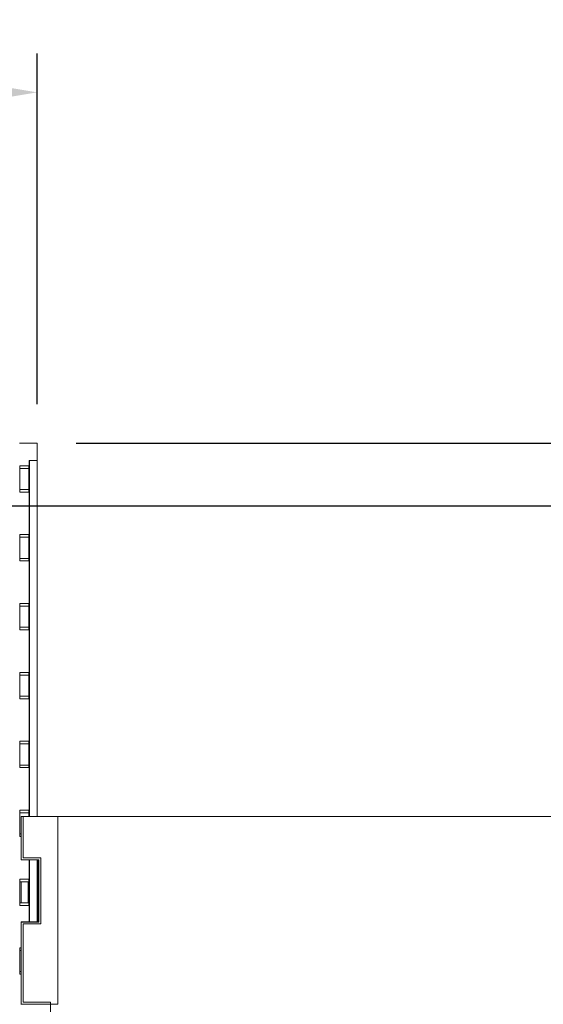
# Model space of a CAD drawing. Units: inches. Extents: x 0 to 92.5, y 0 to 65.5.
# Drawn here: x 34.2 to 39.5, y 42.5 to 52.6 of the extents above; entities that cross this region are included whole.
import ezdxf

# ---------------------------------------------------------------- set-up
doc = ezdxf.new("R2010")
doc.units = ezdxf.units.IN
doc.header["$MEASUREMENT"] = 0
doc.layers.add('A-ANNO-DIM', color=1, linetype='Continuous')
doc.layers.add('A-SPKR-DETAIL', color=3, linetype='Continuous')
doc.styles.add('ARCH', font='archquik.shx')
doc.dimstyles.new('00', dxfattribs={"dimscale": 4, "dimtxt": 0.125, "dimasz": 0.18, "dimexe": 0.1, "dimexo": 0.1, "dimgap": 0.09, "dimtad": 0, "dimtih": 1, "dimtoh": 1, "dimzin": 4, "dimdsep": 46, "dimtxsty": 'ARCH', "dimcen": 0.09, "dimclrd": 1, "dimclre": 1, "dimclrt": 4, "dimadec": 0, "dimazin": 0, "dimtfac": 1, "dimtofl": 0, "dimtmove": 2, "dimatfit": 3, "dimfxl": 1, "dimtolj": 1, "dimtzin": 4, "dimarcsym": 0})

# ---------------------------------------------------------------- blocks, each defined once
blk = doc.blocks.new('*D11')
at = {"layer": 'A-ANNO-DIM', "color": 1, "lineweight": -2}
for p, q in [((26.207, 48.683), (26.207, 52.279)), ((34.353, 48.683), (34.353, 52.279)), ((26.927, 51.879), (27.601, 51.879)), ((33.633, 51.879), (32.89, 51.879))]:
    blk.add_line(p, q, dxfattribs=at)
at = {"layer": 'A-ANNO-DIM', "color": 1}
for points in [[(26.927, 51.999), (26.927, 51.759), (26.207, 51.879)], [(33.633, 51.999), (33.633, 51.759), (34.353, 51.879)]]:
    blk.add_solid(points, dxfattribs=at)
at = {"layer": 'Defpoints', "color": 0}
for p in [(34.353, 51.879), (26.207, 48.283), (34.353, 48.283)]:
    blk.add_point(p, dxfattribs=at)
at = {"layer": 'A-ANNO-DIM', "color": 4, "insert": (30.246, 51.879), "char_height": 0.5, "attachment_point": 5, "style": 'ARCH'}
blk.add_mtext('\\A1;8.15 [206.9]', dxfattribs=at)
blk = doc.blocks.new('*D12')
at = {"layer": 'A-ANNO-DIM', "color": 1, "lineweight": -2}
for p, q in [((33.833, 47.638), (56.04, 47.638)), ((55.64, 46.918), (55.64, 43.218)), ((55.64, 37.613), (55.64, 41.86)), ((33.833, 36.893), (56.04, 36.893))]:
    blk.add_line(p, q, dxfattribs=at)
at = {"layer": 'A-ANNO-DIM', "color": 1}
for points in [[(55.52, 46.918), (55.76, 46.918), (55.64, 47.638)], [(55.52, 37.613), (55.76, 37.613), (55.64, 36.893)]]:
    blk.add_solid(points, dxfattribs=at)
at = {"layer": 'Defpoints', "color": 0}
for p in [(33.433, 47.638), (33.433, 36.893), (55.64, 36.893)]:
    blk.add_point(p, dxfattribs=at)
at = {"layer": 'A-ANNO-DIM', "color": 4, "insert": (55.64, 42.539), "char_height": 0.5, "attachment_point": 5, "style": 'ARCH'}
blk.add_mtext('\\A1;10.74 [272.9]', dxfattribs=at)
blk = doc.blocks.new('*D13')
at = {"layer": 'A-ANNO-DIM', "color": 1, "lineweight": -2}
for p, q in [((34.753, 48.283), (59.644, 48.283)), ((59.244, 47.563), (59.244, 44.827)), ((59.244, 36.968), (59.244, 43.469)), ((34.753, 36.248), (59.644, 36.248))]:
    blk.add_line(p, q, dxfattribs=at)
at = {"layer": 'A-ANNO-DIM', "color": 1}
for points in [[(59.124, 47.563), (59.364, 47.563), (59.244, 48.283)], [(59.124, 36.968), (59.364, 36.968), (59.244, 36.248)]]:
    blk.add_solid(points, dxfattribs=at)
at = {"layer": 'Defpoints', "color": 0}
for p in [(34.353, 48.283), (34.353, 36.248), (59.244, 36.248)]:
    blk.add_point(p, dxfattribs=at)
at = {"layer": 'A-ANNO-DIM', "color": 4, "insert": (59.244, 44.148), "char_height": 0.5, "attachment_point": 5, "style": 'ARCH'}
blk.add_mtext('\\A1;12.04 [305.7]', dxfattribs=at)

msp = doc.modelspace()

# ---------------------------------------------------------------- linework, layer by layer
at = {"layer": 'A-SPKR-DETAIL', "linetype": 'Continuous', "lineweight": 0}
for p, q in [((34.353, 48.283), (34.174, 48.283)), ((34.353, 48.105), (34.353, 48.283)), ((34.274, 48.103), (34.273, 48.105)), ((34.273, 48.105), (34.353, 48.105)), ((34.273, 44.454), (34.273, 48.105)), ((34.353, 48.103), (34.274, 48.103)), ((34.274, 44.454), (34.274, 48.103)), ((34.353, 48.103), (34.353, 48.105)), ((34.353, 44.454), (34.353, 48.103)), ((34.175, 48.051), (34.27, 48.051)), ((34.175, 48.051), (34.175, 47.781)), ((34.27, 48.024), (34.175, 48.024)), ((34.27, 47.781), (34.27, 48.051)), ((34.175, 47.807), (34.27, 47.807)), ((34.27, 47.781), (34.175, 47.781)), ((34.175, 47.345), (34.27, 47.345)), ((34.175, 47.345), (34.175, 47.074)), ((34.27, 47.318), (34.175, 47.318)), ((34.27, 47.074), (34.27, 47.345)), ((34.175, 47.101), (34.27, 47.101)), ((34.27, 47.074), (34.175, 47.074)), ((34.175, 46.638), (34.27, 46.638)), ((34.175, 46.638), (34.175, 46.368)), ((34.27, 46.611), (34.175, 46.611)), ((34.27, 46.368), (34.27, 46.638)), ((34.175, 46.395), (34.27, 46.395)), ((34.27, 46.368), (34.175, 46.368)), ((34.175, 45.932), (34.27, 45.932)), ((34.175, 45.932), (34.175, 45.662)), ((34.27, 45.905), (34.175, 45.905)), ((34.27, 45.662), (34.27, 45.932)), ((34.175, 45.689), (34.27, 45.689)), ((34.27, 45.662), (34.175, 45.662)), ((34.175, 45.226), (34.27, 45.226)), ((34.175, 45.226), (34.175, 44.956)), ((34.27, 45.199), (34.175, 45.199)), ((34.27, 44.956), (34.27, 45.226)), ((34.175, 44.982), (34.27, 44.982)), ((34.27, 44.956), (34.175, 44.956)), ((34.175, 44.52), (34.27, 44.52)), ((34.175, 44.52), (34.175, 44.249)), ((34.27, 44.493), (34.175, 44.493)), ((34.189, 44.011), (34.189, 44.454)), ((34.564, 44.454), (34.189, 44.454)), ((34.209, 44.454), (34.209, 44.031)), ((52.364, 44.454), (34.209, 44.454)), ((34.27, 44.454), (34.27, 44.52)), ((34.564, 42.529), (34.564, 44.454)), ((34.175, 44.276), (34.189, 44.276)), ((34.189, 44.249), (34.175, 44.249)), ((34.209, 44.031), (34.391, 44.031)), ((34.391, 44.031), (34.391, 43.352)), ((34.371, 44.011), (34.189, 44.011)), ((34.189, 44.011), (34.189, 44.01)), ((34.189, 44.01), (34.349, 44.01)), ((34.273, 43.374), (34.273, 44.01)), ((34.274, 43.373), (34.274, 44.01)), ((34.353, 43.373), (34.353, 44.01)), ((34.364, 44.004), (34.353, 44.004)), ((34.364, 44.01), (34.367, 44.007)), ((34.364, 43.379), (34.364, 44.004)), ((34.364, 44.004), (34.367, 44.004)), ((34.371, 44.011), (34.367, 44.007)), ((34.367, 44.007), (34.367, 44.004)), ((34.371, 43.372), (34.371, 44.011)), ((34.175, 43.813), (34.27, 43.813)), ((34.175, 43.813), (34.175, 43.543)), ((34.27, 43.786), (34.175, 43.786)), ((34.189, 43.57), (34.189, 43.786)), ((34.262, 43.786), (34.262, 43.57)), ((34.262, 43.57), (34.262, 43.786)), ((34.27, 43.543), (34.27, 43.813)), ((34.175, 43.57), (34.27, 43.57)), ((34.27, 43.543), (34.175, 43.543)), ((34.262, 43.375), (34.189, 43.374)), ((34.189, 43.374), (34.189, 43.372)), ((34.189, 42.529), (34.189, 43.372)), ((34.189, 43.372), (34.371, 43.372)), ((34.391, 43.352), (34.209, 43.352)), ((34.209, 43.352), (34.209, 42.549)), ((34.262, 43.375), (34.262, 43.375)), ((34.272, 43.374), (34.262, 43.375)), ((34.274, 43.373), (34.272, 43.374)), ((34.349, 43.373), (34.289, 43.373)), ((34.353, 43.379), (34.364, 43.379)), ((34.364, 43.379), (34.367, 43.379)), ((34.367, 43.376), (34.364, 43.373)), ((34.367, 43.376), (34.367, 43.379)), ((34.371, 43.372), (34.367, 43.376)), ((34.175, 43.107), (34.189, 43.107)), ((34.175, 43.107), (34.175, 42.837)), ((34.189, 43.08), (34.175, 43.08)), ((34.175, 42.864), (34.189, 42.864)), ((34.189, 42.837), (34.175, 42.837)), ((34.564, 42.529), (34.189, 42.529)), ((34.189, 42.529), (34.189, 42.527)), ((34.209, 42.549), (34.489, 42.549)), ((34.489, 42.549), (34.489, 42.012))]:
    msp.add_line(p, q, dxfattribs=at)
for centre, start_param, end_param in [((34.349, 44.01), 0.017453, 1.570796), ((34.289, 43.373), 3.159046, 4.712389), ((34.349, 43.373), 4.712389, 6.265732)]:
    msp.add_ellipse(centre, major_axis=(0.015, 0), ratio=0.017455, start_param=start_param, end_param=end_param, dxfattribs=at)

# ---------------------------------------------------------------- dimensions: what is measured, and where the dimension line sits
at = {"layer": 'A-ANNO-DIM'}
dim = msp.add_linear_dim(base=(34.353, 51.879), p1=(26.207, 48.283), p2=(34.353, 48.283), dimstyle='00', dxfattribs=at)
dim.commit()
dim.dimension.update_dxf_attribs({"geometry": '*D11', "text_midpoint": (30.246, 51.879), "dimtype": 160})
for base, p1, p2, picture, middle in [((59.2442885, 36.2482368), (34.3529926, 48.2832371), (34.3529926, 36.2482368), '*D13', (59.2442885, 44.1476783)), ((55.6399782, 36.8932371), (33.4327846, 47.6382368), (33.4327846, 36.8932371), '*D12', (55.6399782, 42.5389233))]:
    dim = msp.add_linear_dim(base=base, p1=p1, p2=p2, angle=90, dimstyle='00', dxfattribs=at)
    dim.commit()
    dim.dimension.update_dxf_attribs({"geometry": picture, "text_midpoint": middle, "dimtype": 160})

doc.saveas('drawing.dxf')
